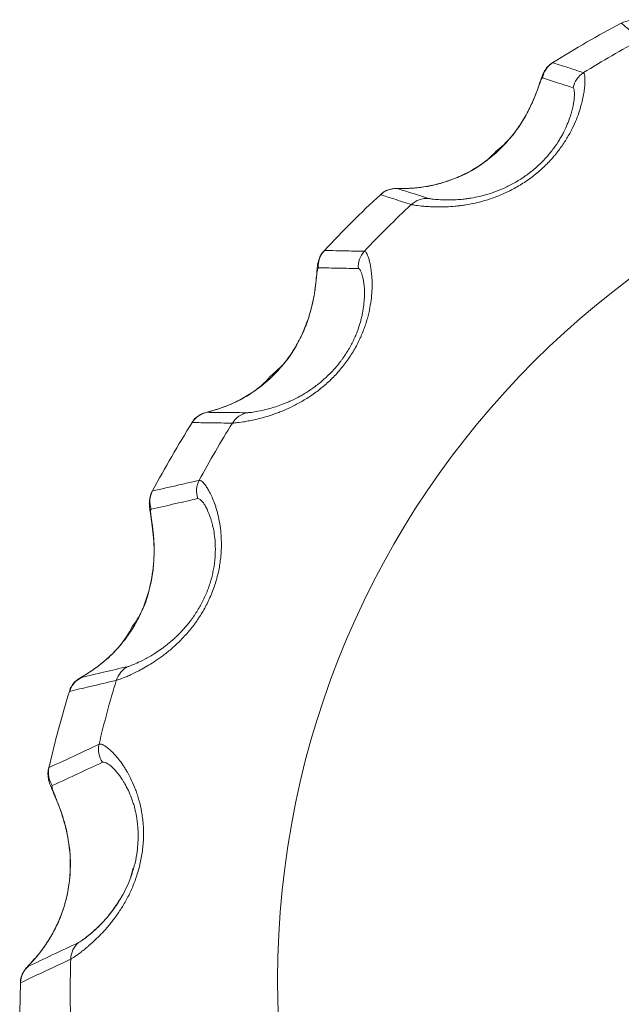
# Model space of a CAD drawing. Units: millimetres. Extents: x 1064 to 2837, y 526 to 2797.
# Drawn here: x 2078 to 2084, y 2163 to 2174 of the extents above; entities that cross this region are included whole.
import ezdxf

# ---------------------------------------------------------------- set-up
doc = ezdxf.new("R2010")
doc.units = ezdxf.units.MM
doc.layers.add('1', color=7, linetype='Continuous', true_color=0xffffff)

msp = doc.modelspace()

# ---------------------------------------------------------------- linework, layer by layer
at = {"layer": '1', "color": 18, "linetype": 'Continuous', "lineweight": 18}
for centre, major_axis, ratio, start_param, end_param in [((2090.197, 2163.151), (12.405, 0), 0.99863, 2.059491, 2.129299), ((2090.197, 2163.481), (11.854, 0), 0.99863, 2.063831, 2.124959), ((2090.197, 2163.151), (12.405, 0), 0.99863, 2.321291, 2.391098), ((2081.907, 2172.028), (-0.075, -0.238), 0.998419, 3.372521, 4.196695), ((2090.197, 2163.481), (11.854, 0), 0.99863, 2.32563, 2.386759), ((2090.197, 2163.151), (12.405, 0), 0.99863, 2.58309, 2.652897), ((2090.197, 2163.481), (11.854, 0), 0.99863, 2.58743, 2.648558), ((2078.573, 2166.699), (0.057, -0.243), 0.996531, 3.35791, 4.182083), ((2090.197, 2163.481), (11.854, 0), 0.99863, 2.849229, 2.910357), ((2090.197, 2163.151), (12.405, 0), 0.99863, 2.84489, 2.914697), ((2078.901, 2166.135), (0.105, -0.227), 0.995416, 4.044468, 4.87091), ((2090.197, 2163.481), (11.854, 0), 0.99863, 3.111028, 3.172157), ((2090.197, 2163.151), (12.405, 0), 0.99863, 3.106689, 3.176496)]:
    msp.add_ellipse(centre, major_axis=major_axis, ratio=ratio, start_param=start_param, end_param=end_param, dxfattribs=at)
at = {"layer": '1', "color": 18, "linetype": 'Continuous', "lineweight": 13}
for centre, major_axis, ratio, start_param, end_param in [((2084.491, 2173.868), (-0.161, -0.191), 0.999021, 3.503639, 4.327812), ((2083.756, 2173.445), (0.078, 0.237), 0.998444, 0.875761, 1.699934), ((2084.091, 2173.334), (-0.078, -0.237), 0.998444, 4.013905, 4.840347), ((2082.246, 2171.921), (0.075, 0.238), 0.998416, 0.232762, 1.059204), ((2081.307, 2171.429), (0.005, 0.25), 0.997603, 0.838936, 1.663109), ((2081.745, 2171.42), (-0.005, -0.25), 0.997603, 3.976911, 4.803354), ((2079.889, 2169.583), (-0.003, -0.25), 0.997569, 3.338256, 4.162429), ((2080.329, 2169.578), (0.003, 0.25), 0.997566, 0.198563, 1.025005), ((2079.975, 2168.965), (0.055, -0.244), 0.99657, 3.995022, 4.821464), ((2079.464, 2168.849), (-0.055, 0.244), 0.99657, 0.857163, 1.681336), ((2079.085, 2166.82), (-0.057, 0.243), 0.996527, 0.218231, 1.044673), ((2078.353, 2165.881), (-0.105, 0.227), 0.995417, 0.906692, 1.730865), ((2078.598, 2163.834), (-0.107, 0.226), 0.99537, 0.268589, 1.095031), ((2078.049, 2163.574), (0.107, -0.226), 0.995375, 3.408274, 4.232447)]:
    msp.add_ellipse(centre, major_axis=major_axis, ratio=ratio, start_param=start_param, end_param=end_param, dxfattribs=at)
msp.add_ellipse((2090.197, 2163.619), major_axis=(9.584, 0), ratio=0.99863, dxfattribs=at)
for points, knots in [([(2084.587, 2173.908), (2084.547, 2173.942), (2084.507, 2173.976), (2084.436, 2174.037), (2084.405, 2174.063), (2084.374, 2174.089)], [0, 0, 0, 0, 0.564754, 0.564754, 1, 1, 1, 1]), ([(2083.624, 2173.657), (2083.687, 2173.636), (2083.75, 2173.615), (2083.862, 2173.579), (2083.911, 2173.563), (2083.959, 2173.547)], [0, 0, 0, 0, 0.564302, 0.564302, 1, 1, 1, 1]), ([(2083.959, 2173.547), (2083.965, 2173.545), (2083.969, 2173.537), (2083.975, 2173.507), (2083.977, 2173.486), (2083.976, 2173.452), (2083.976, 2173.444), (2083.975, 2173.429), (2083.975, 2173.421), (2083.973, 2173.395), (2083.971, 2173.376), (2083.963, 2173.315), (2083.954, 2173.268), (2083.937, 2173.201), (2083.933, 2173.187), (2083.925, 2173.158), (2083.921, 2173.144), (2083.906, 2173.099), (2083.895, 2173.068), (2083.869, 2173.004), (2083.854, 2172.97), (2083.828, 2172.918), (2083.819, 2172.9), (2083.799, 2172.865), (2083.789, 2172.847), (2083.757, 2172.793), (2083.733, 2172.757), (2083.693, 2172.702), (2083.679, 2172.684), (2083.658, 2172.657), (2083.65, 2172.648), (2083.635, 2172.629), (2083.627, 2172.62), (2083.588, 2172.576), (2083.554, 2172.541), (2083.501, 2172.491), (2083.483, 2172.475), (2083.445, 2172.443), (2083.425, 2172.427), (2083.365, 2172.381), (2083.324, 2172.352), (2083.24, 2172.3), (2083.198, 2172.276), (2083.143, 2172.249), (2083.132, 2172.243), (2083.11, 2172.233), (2083.077, 2172.218), (2083.045, 2172.204), (2082.981, 2172.179), (2082.938, 2172.164), (2082.875, 2172.145), (2082.854, 2172.139), (2082.813, 2172.129), (2082.793, 2172.124), (2082.734, 2172.111), (2082.696, 2172.104), (2082.641, 2172.095), (2082.623, 2172.093), (2082.588, 2172.088), (2082.571, 2172.086), (2082.521, 2172.082), (2082.489, 2172.08), (2082.4, 2172.076), (2082.348, 2172.076), (2082.291, 2172.079), (2082.28, 2172.079), (2082.259, 2172.081), (2082.228, 2172.083), (2082.202, 2172.085), (2082.155, 2172.09), (2082.13, 2172.093), (2082.102, 2172.098), (2082.095, 2172.099), (2082.083, 2172.101), (2082.078, 2172.102), (2082.075, 2172.103)], [0, 0, 0, 0, 0.0625, 0.0625, 0.125, 0.125, 0.140625, 0.140625, 0.15625, 0.15625, 0.1875, 0.1875, 0.25, 0.25, 0.265625, 0.265625, 0.28125, 0.28125, 0.3125, 0.3125, 0.34375, 0.34375, 0.359375, 0.359375, 0.375, 0.375, 0.40625, 0.40625, 0.421875, 0.421875, 0.429687, 0.429687, 0.4375, 0.4375, 0.46875, 0.46875, 0.484375, 0.484375, 0.5, 0.5, 0.53125, 0.53125, 0.5625, 0.5625, 0.570312, 0.570312, 0.578125, 0.59375, 0.59375, 0.625, 0.625, 0.640625, 0.640625, 0.65625, 0.65625, 0.6875, 0.6875, 0.703125, 0.703125, 0.71875, 0.71875, 0.75, 0.75, 0.8125, 0.8125, 0.828125, 0.828125, 0.84375, 0.875, 0.875, 0.9375, 0.9375, 0.96875, 0.96875, 1, 1, 1, 1]), ([(2083.511, 2173.491), (2083.509, 2173.492), (2083.507, 2173.49), (2083.503, 2173.485), (2083.502, 2173.482), (2083.499, 2173.476), (2083.498, 2173.473), (2083.492, 2173.461), (2083.489, 2173.451), (2083.48, 2173.427), (2083.475, 2173.413), (2083.466, 2173.389), (2083.463, 2173.38), (2083.457, 2173.363), (2083.447, 2173.335), (2083.435, 2173.305), (2083.422, 2173.272), (2083.417, 2173.261), (2083.408, 2173.238), (2083.392, 2173.203), (2083.375, 2173.167), (2083.35, 2173.118), (2083.337, 2173.093), (2083.308, 2173.043), (2083.293, 2173.018), (2083.246, 2172.944), (2083.211, 2172.895), (2083.154, 2172.825), (2083.134, 2172.802), (2083.093, 2172.757), (2083.071, 2172.735), (2083.028, 2172.692), (2083.005, 2172.671), (2082.959, 2172.632), (2082.935, 2172.612), (2082.863, 2172.557), (2082.813, 2172.523), (2082.735, 2172.477), (2082.709, 2172.462), (2082.668, 2172.441), (2082.654, 2172.435), (2082.627, 2172.422), (2082.614, 2172.415), (2082.545, 2172.385), (2082.49, 2172.365), (2082.407, 2172.339), (2082.38, 2172.331), (2082.325, 2172.317), (2082.298, 2172.311), (2082.245, 2172.301), (2082.22, 2172.297), (2082.183, 2172.292), (2082.171, 2172.29), (2082.148, 2172.288), (2082.136, 2172.286), (2082.103, 2172.283), (2082.082, 2172.282), (2082.053, 2172.28), (2082.044, 2172.28), (2082.027, 2172.279), (2082.018, 2172.279), (2081.995, 2172.279), (2081.982, 2172.278), (2081.965, 2172.278), (2081.96, 2172.278), (2081.95, 2172.279), (2081.946, 2172.279), (2081.935, 2172.279), (2081.926, 2172.278), (2081.924, 2172.278), (2081.926, 2172.277)], [0, 0, 0, 0, 0.03125, 0.03125, 0.046875, 0.046875, 0.0625, 0.0625, 0.09375, 0.09375, 0.125, 0.125, 0.140625, 0.140625, 0.15625, 0.1875, 0.1875, 0.203125, 0.203125, 0.21875, 0.25, 0.25, 0.28125, 0.28125, 0.3125, 0.3125, 0.375, 0.375, 0.40625, 0.40625, 0.4375, 0.4375, 0.46875, 0.46875, 0.5, 0.5, 0.5625, 0.5625, 0.59375, 0.59375, 0.609375, 0.609375, 0.625, 0.625, 0.6875, 0.6875, 0.71875, 0.71875, 0.75, 0.75, 0.78125, 0.78125, 0.796875, 0.796875, 0.8125, 0.8125, 0.84375, 0.84375, 0.859375, 0.859375, 0.875, 0.875, 0.90625, 0.90625, 0.921875, 0.921875, 0.9375, 0.9375, 0.96875, 1, 1, 1, 1]), ([(2083.845, 2173.382), (2083.793, 2173.399), (2083.74, 2173.416), (2083.628, 2173.453), (2083.569, 2173.472), (2083.511, 2173.491)], [0, 0, 0, 0, 0.474626, 0.474626, 1, 1, 1, 1]), ([(2082.265, 2172.17), (2082.267, 2172.169), (2082.27, 2172.168), (2082.28, 2172.167), (2082.286, 2172.166), (2082.308, 2172.162), (2082.328, 2172.16), (2082.377, 2172.156), (2082.407, 2172.154), (2082.452, 2172.153), (2082.461, 2172.153), (2082.481, 2172.153), (2082.491, 2172.153), (2082.522, 2172.153), (2082.544, 2172.154), (2082.591, 2172.157), (2082.617, 2172.159), (2082.657, 2172.163), (2082.671, 2172.165), (2082.699, 2172.169), (2082.714, 2172.171), (2082.759, 2172.179), (2082.791, 2172.185), (2082.84, 2172.196), (2082.857, 2172.201), (2082.891, 2172.21), (2082.908, 2172.215), (2082.962, 2172.232), (2082.998, 2172.244), (2083.072, 2172.274), (2083.11, 2172.291), (2083.186, 2172.329), (2083.223, 2172.351), (2083.297, 2172.397), (2083.333, 2172.422), (2083.378, 2172.456), (2083.386, 2172.463), (2083.404, 2172.476), (2083.429, 2172.497), (2083.47, 2172.534), (2083.5, 2172.564), (2083.53, 2172.594), (2083.544, 2172.61), (2083.572, 2172.641), (2083.586, 2172.657), (2083.611, 2172.688), (2083.623, 2172.704), (2083.657, 2172.75), (2083.678, 2172.781), (2083.705, 2172.826), (2083.714, 2172.841), (2083.731, 2172.871), (2083.738, 2172.886), (2083.76, 2172.928), (2083.772, 2172.956), (2083.794, 2173.008), (2083.803, 2173.033), (2083.815, 2173.069), (2083.819, 2173.081), (2083.826, 2173.103), (2083.829, 2173.114), (2083.843, 2173.167), (2083.85, 2173.204), (2083.857, 2173.251), (2083.858, 2173.265), (2083.86, 2173.285), (2083.86, 2173.291), (2083.86, 2173.303), (2083.861, 2173.309), (2083.861, 2173.335), (2083.859, 2173.351), (2083.854, 2173.374), (2083.85, 2173.38), (2083.845, 2173.382)], [0, 0, 0, 0, 0.03125, 0.03125, 0.0625, 0.0625, 0.125, 0.125, 0.1875, 0.1875, 0.203125, 0.203125, 0.21875, 0.21875, 0.25, 0.25, 0.28125, 0.28125, 0.296875, 0.296875, 0.3125, 0.3125, 0.34375, 0.34375, 0.359375, 0.359375, 0.375, 0.375, 0.40625, 0.40625, 0.4375, 0.4375, 0.46875, 0.46875, 0.5, 0.5, 0.507813, 0.507813, 0.515625, 0.53125, 0.546875, 0.546875, 0.5625, 0.5625, 0.578125, 0.578125, 0.59375, 0.59375, 0.625, 0.625, 0.640625, 0.640625, 0.65625, 0.65625, 0.6875, 0.6875, 0.71875, 0.71875, 0.734375, 0.734375, 0.75, 0.75, 0.8125, 0.8125, 0.84375, 0.84375, 0.859375, 0.859375, 0.875, 0.875, 0.9375, 0.9375, 1, 1, 1, 1]), ([(2082.075, 2172.103), (2082.012, 2172.123), (2081.948, 2172.144), (2081.835, 2172.18), (2081.786, 2172.195), (2081.737, 2172.211)], [0, 0, 0, 0, 0.564754, 0.564754, 1, 1, 1, 1]), ([(2081.926, 2172.277), (2081.98, 2172.26), (2082.033, 2172.243), (2082.146, 2172.208), (2082.205, 2172.189), (2082.265, 2172.17)], [0, 0, 0, 0, 0.474626, 0.474626, 1, 1, 1, 1]), ([(2081.563, 2171.591), (2081.57, 2171.591), (2081.578, 2171.585), (2081.594, 2171.558), (2081.602, 2171.538), (2081.612, 2171.505), (2081.614, 2171.498), (2081.618, 2171.483), (2081.62, 2171.475), (2081.626, 2171.45), (2081.63, 2171.431), (2081.639, 2171.37), (2081.644, 2171.323), (2081.646, 2171.254), (2081.647, 2171.239), (2081.647, 2171.21), (2081.646, 2171.194), (2081.645, 2171.148), (2081.642, 2171.115), (2081.635, 2171.046), (2081.629, 2171.01), (2081.619, 2170.953), (2081.615, 2170.933), (2081.605, 2170.894), (2081.6, 2170.874), (2081.584, 2170.814), (2081.57, 2170.773), (2081.546, 2170.71), (2081.538, 2170.689), (2081.524, 2170.657), (2081.519, 2170.646), (2081.509, 2170.624), (2081.504, 2170.614), (2081.478, 2170.56), (2081.455, 2170.518), (2081.416, 2170.456), (2081.403, 2170.436), (2081.375, 2170.395), (2081.36, 2170.375), (2081.314, 2170.314), (2081.282, 2170.276), (2081.214, 2170.204), (2081.179, 2170.17), (2081.133, 2170.129), (2081.124, 2170.121), (2081.105, 2170.106), (2081.077, 2170.083), (2081.049, 2170.061), (2080.993, 2170.02), (2080.956, 2169.995), (2080.899, 2169.96), (2080.881, 2169.949), (2080.843, 2169.928), (2080.825, 2169.918), (2080.771, 2169.89), (2080.735, 2169.873), (2080.684, 2169.851), (2080.667, 2169.844), (2080.634, 2169.83), (2080.617, 2169.824), (2080.569, 2169.807), (2080.539, 2169.796), (2080.452, 2169.77), (2080.4, 2169.756), (2080.343, 2169.744), (2080.332, 2169.741), (2080.311, 2169.737), (2080.28, 2169.731), (2080.253, 2169.726), (2080.204, 2169.719), (2080.178, 2169.715), (2080.148, 2169.712), (2080.14, 2169.711), (2080.126, 2169.71), (2080.121, 2169.71), (2080.117, 2169.71)], [0, 0, 0, 0, 0.0625, 0.0625, 0.125, 0.125, 0.140625, 0.140625, 0.15625, 0.15625, 0.1875, 0.1875, 0.25, 0.25, 0.265625, 0.265625, 0.28125, 0.28125, 0.3125, 0.3125, 0.34375, 0.34375, 0.359375, 0.359375, 0.375, 0.375, 0.40625, 0.40625, 0.421875, 0.421875, 0.429688, 0.429688, 0.4375, 0.4375, 0.46875, 0.46875, 0.484375, 0.484375, 0.5, 0.5, 0.53125, 0.53125, 0.5625, 0.5625, 0.570313, 0.570313, 0.578125, 0.59375, 0.59375, 0.625, 0.625, 0.640625, 0.640625, 0.65625, 0.65625, 0.6875, 0.6875, 0.703125, 0.703125, 0.71875, 0.71875, 0.75, 0.75, 0.8125, 0.8125, 0.828125, 0.828125, 0.84375, 0.875, 0.875, 0.9375, 0.9375, 0.96875, 0.96875, 1, 1, 1, 1]), ([(2081.125, 2171.6), (2081.207, 2171.598), (2081.29, 2171.597), (2081.436, 2171.594), (2081.5, 2171.593), (2081.563, 2171.591)], [0, 0, 0, 0, 0.564302, 0.564302, 1, 1, 1, 1]), ([(2081.059, 2171.411), (2081.056, 2171.411), (2081.054, 2171.409), (2081.052, 2171.402), (2081.051, 2171.399), (2081.049, 2171.393), (2081.048, 2171.389), (2081.046, 2171.376), (2081.045, 2171.365), (2081.042, 2171.34), (2081.04, 2171.325), (2081.037, 2171.3), (2081.037, 2171.291), (2081.035, 2171.272), (2081.031, 2171.243), (2081.028, 2171.21), (2081.023, 2171.175), (2081.021, 2171.163), (2081.017, 2171.139), (2081.011, 2171.101), (2081.004, 2171.062), (2080.992, 2171.008), (2080.985, 2170.98), (2080.97, 2170.924), (2080.962, 2170.896), (2080.935, 2170.812), (2080.914, 2170.756), (2080.877, 2170.674), (2080.864, 2170.646), (2080.835, 2170.592), (2080.82, 2170.565), (2080.789, 2170.512), (2080.773, 2170.487), (2080.738, 2170.436), (2080.721, 2170.412), (2080.665, 2170.34), (2080.626, 2170.294), (2080.562, 2170.229), (2080.541, 2170.208), (2080.507, 2170.177), (2080.496, 2170.167), (2080.473, 2170.148), (2080.461, 2170.138), (2080.403, 2170.091), (2080.355, 2170.057), (2080.282, 2170.011), (2080.258, 2169.996), (2080.209, 2169.969), (2080.184, 2169.956), (2080.137, 2169.933), (2080.114, 2169.923), (2080.08, 2169.908), (2080.069, 2169.904), (2080.047, 2169.895), (2080.036, 2169.891), (2080.005, 2169.879), (2079.986, 2169.872), (2079.959, 2169.864), (2079.95, 2169.861), (2079.934, 2169.856), (2079.926, 2169.853), (2079.905, 2169.847), (2079.892, 2169.843), (2079.876, 2169.839), (2079.871, 2169.838), (2079.863, 2169.836), (2079.859, 2169.834), (2079.849, 2169.832), (2079.841, 2169.829), (2079.84, 2169.828), (2079.843, 2169.828)], [0, 0, 0, 0, 0.03125, 0.03125, 0.046875, 0.046875, 0.0625, 0.0625, 0.09375, 0.09375, 0.125, 0.125, 0.140625, 0.140625, 0.15625, 0.1875, 0.1875, 0.203125, 0.203125, 0.21875, 0.25, 0.25, 0.28125, 0.28125, 0.3125, 0.3125, 0.375, 0.375, 0.40625, 0.40625, 0.4375, 0.4375, 0.46875, 0.46875, 0.5, 0.5, 0.5625, 0.5625, 0.59375, 0.59375, 0.609375, 0.609375, 0.625, 0.625, 0.6875, 0.6875, 0.71875, 0.71875, 0.75, 0.75, 0.78125, 0.78125, 0.796875, 0.796875, 0.8125, 0.8125, 0.84375, 0.84375, 0.859375, 0.859375, 0.875, 0.875, 0.90625, 0.90625, 0.921875, 0.921875, 0.9375, 0.9375, 0.96875, 1, 1, 1, 1]), ([(2080.283, 2169.824), (2080.286, 2169.824), (2080.29, 2169.824), (2080.301, 2169.825), (2080.308, 2169.825), (2080.332, 2169.828), (2080.352, 2169.831), (2080.403, 2169.84), (2080.434, 2169.846), (2080.479, 2169.857), (2080.488, 2169.859), (2080.507, 2169.864), (2080.517, 2169.867), (2080.548, 2169.876), (2080.57, 2169.882), (2080.616, 2169.897), (2080.64, 2169.906), (2080.679, 2169.921), (2080.692, 2169.926), (2080.719, 2169.937), (2080.733, 2169.943), (2080.775, 2169.962), (2080.804, 2169.976), (2080.849, 2170), (2080.865, 2170.008), (2080.896, 2170.026), (2080.911, 2170.036), (2080.959, 2170.066), (2080.991, 2170.087), (2081.056, 2170.135), (2081.088, 2170.161), (2081.152, 2170.218), (2081.183, 2170.248), (2081.242, 2170.312), (2081.271, 2170.346), (2081.305, 2170.39), (2081.311, 2170.399), (2081.324, 2170.417), (2081.344, 2170.444), (2081.373, 2170.489), (2081.395, 2170.526), (2081.416, 2170.563), (2081.425, 2170.582), (2081.444, 2170.619), (2081.453, 2170.638), (2081.469, 2170.675), (2081.476, 2170.693), (2081.497, 2170.746), (2081.508, 2170.781), (2081.523, 2170.832), (2081.527, 2170.849), (2081.535, 2170.882), (2081.539, 2170.898), (2081.548, 2170.945), (2081.552, 2170.975), (2081.559, 2171.031), (2081.561, 2171.057), (2081.563, 2171.095), (2081.563, 2171.107), (2081.563, 2171.13), (2081.563, 2171.142), (2081.562, 2171.196), (2081.558, 2171.233), (2081.55, 2171.28), (2081.547, 2171.294), (2081.543, 2171.314), (2081.541, 2171.32), (2081.538, 2171.332), (2081.537, 2171.337), (2081.528, 2171.362), (2081.522, 2171.377), (2081.508, 2171.397), (2081.502, 2171.402), (2081.496, 2171.402)], [0, 0, 0, 0, 0.03125, 0.03125, 0.0625, 0.0625, 0.125, 0.125, 0.1875, 0.1875, 0.203125, 0.203125, 0.21875, 0.21875, 0.25, 0.25, 0.28125, 0.28125, 0.296875, 0.296875, 0.3125, 0.3125, 0.34375, 0.34375, 0.359375, 0.359375, 0.375, 0.375, 0.40625, 0.40625, 0.4375, 0.4375, 0.46875, 0.46875, 0.5, 0.5, 0.507813, 0.507813, 0.515625, 0.53125, 0.546875, 0.546875, 0.5625, 0.5625, 0.578125, 0.578125, 0.59375, 0.59375, 0.625, 0.625, 0.640625, 0.640625, 0.65625, 0.65625, 0.6875, 0.6875, 0.71875, 0.71875, 0.734375, 0.734375, 0.75, 0.75, 0.8125, 0.8125, 0.84375, 0.84375, 0.859375, 0.859375, 0.875, 0.875, 0.9375, 0.9375, 1, 1, 1, 1]), ([(2081.496, 2171.402), (2081.427, 2171.404), (2081.357, 2171.405), (2081.212, 2171.408), (2081.135, 2171.409), (2081.059, 2171.411)], [0, 0, 0, 0, 0.474626, 0.474626, 1, 1, 1, 1]), ([(2079.843, 2169.828), (2079.912, 2169.828), (2079.982, 2169.827), (2080.128, 2169.825), (2080.206, 2169.824), (2080.283, 2169.824)], [0, 0, 0, 0, 0.474626, 0.474626, 1, 1, 1, 1]), ([(2080.117, 2169.71), (2080.035, 2169.711), (2079.952, 2169.712), (2079.805, 2169.714), (2079.741, 2169.715), (2079.677, 2169.716)], [0, 0, 0, 0, 0.564754, 0.564754, 1, 1, 1, 1]), ([(2079.755, 2169.083), (2079.763, 2169.085), (2079.774, 2169.081), (2079.799, 2169.06), (2079.813, 2169.043), (2079.833, 2169.014), (2079.837, 2169.007), (2079.846, 2168.994), (2079.85, 2168.987), (2079.863, 2168.964), (2079.872, 2168.947), (2079.899, 2168.891), (2079.917, 2168.847), (2079.939, 2168.781), (2079.943, 2168.767), (2079.951, 2168.738), (2079.955, 2168.724), (2079.966, 2168.678), (2079.973, 2168.646), (2079.984, 2168.577), (2079.989, 2168.541), (2079.994, 2168.483), (2079.995, 2168.464), (2079.997, 2168.423), (2079.997, 2168.403), (2079.997, 2168.34), (2079.995, 2168.297), (2079.989, 2168.23), (2079.986, 2168.208), (2079.982, 2168.173), (2079.98, 2168.161), (2079.976, 2168.138), (2079.974, 2168.127), (2079.963, 2168.069), (2079.951, 2168.022), (2079.93, 2167.952), (2079.923, 2167.929), (2079.906, 2167.882), (2079.897, 2167.858), (2079.868, 2167.789), (2079.847, 2167.743), (2079.8, 2167.656), (2079.775, 2167.614), (2079.741, 2167.563), (2079.734, 2167.553), (2079.72, 2167.533), (2079.699, 2167.503), (2079.677, 2167.475), (2079.633, 2167.421), (2079.603, 2167.387), (2079.557, 2167.339), (2079.542, 2167.323), (2079.511, 2167.293), (2079.496, 2167.279), (2079.45, 2167.238), (2079.42, 2167.212), (2079.375, 2167.177), (2079.36, 2167.166), (2079.331, 2167.144), (2079.316, 2167.134), (2079.274, 2167.105), (2079.247, 2167.087), (2079.168, 2167.038), (2079.121, 2167.012), (2079.067, 2166.985), (2079.057, 2166.98), (2079.037, 2166.97), (2079.027, 2166.965), (2078.999, 2166.952), (2078.982, 2166.944), (2078.935, 2166.924), (2078.909, 2166.914), (2078.879, 2166.903), (2078.87, 2166.9), (2078.856, 2166.895), (2078.851, 2166.893), (2078.846, 2166.892)], [0, 0, 0, 0, 0.0625, 0.0625, 0.125, 0.125, 0.140625, 0.140625, 0.15625, 0.15625, 0.1875, 0.1875, 0.25, 0.25, 0.265625, 0.265625, 0.28125, 0.28125, 0.3125, 0.3125, 0.34375, 0.34375, 0.359375, 0.359375, 0.375, 0.375, 0.40625, 0.40625, 0.421875, 0.421875, 0.429687, 0.429687, 0.4375, 0.4375, 0.46875, 0.46875, 0.484375, 0.484375, 0.5, 0.5, 0.53125, 0.53125, 0.5625, 0.5625, 0.570312, 0.570312, 0.578125, 0.59375, 0.59375, 0.625, 0.625, 0.640625, 0.640625, 0.65625, 0.65625, 0.6875, 0.6875, 0.703125, 0.703125, 0.71875, 0.71875, 0.75, 0.75, 0.8125, 0.8125, 0.828125, 0.828125, 0.84375, 0.84375, 0.875, 0.875, 0.9375, 0.9375, 0.96875, 0.96875, 1, 1, 1, 1]), ([(2079.245, 2168.967), (2079.341, 2168.989), (2079.437, 2169.011), (2079.607, 2169.05), (2079.681, 2169.067), (2079.755, 2169.083)], [0, 0, 0, 0, 0.564302, 0.564302, 1, 1, 1, 1]), ([(2078.976, 2167.045), (2078.98, 2167.046), (2078.985, 2167.047), (2078.996, 2167.051), (2079.003, 2167.053), (2079.027, 2167.063), (2079.048, 2167.071), (2079.097, 2167.093), (2079.126, 2167.107), (2079.168, 2167.129), (2079.177, 2167.134), (2079.195, 2167.144), (2079.204, 2167.149), (2079.232, 2167.165), (2079.252, 2167.177), (2079.293, 2167.204), (2079.315, 2167.219), (2079.349, 2167.243), (2079.361, 2167.251), (2079.384, 2167.269), (2079.397, 2167.279), (2079.433, 2167.308), (2079.458, 2167.329), (2079.496, 2167.364), (2079.509, 2167.376), (2079.534, 2167.401), (2079.547, 2167.415), (2079.586, 2167.456), (2079.612, 2167.485), (2079.662, 2167.548), (2079.687, 2167.582), (2079.734, 2167.653), (2079.756, 2167.691), (2079.798, 2167.767), (2079.816, 2167.807), (2079.838, 2167.859), (2079.842, 2167.869), (2079.85, 2167.89), (2079.861, 2167.921), (2079.878, 2167.972), (2079.89, 2168.013), (2079.9, 2168.054), (2079.904, 2168.075), (2079.912, 2168.116), (2079.916, 2168.136), (2079.922, 2168.176), (2079.924, 2168.195), (2079.929, 2168.253), (2079.931, 2168.289), (2079.931, 2168.342), (2079.931, 2168.359), (2079.93, 2168.393), (2079.929, 2168.41), (2079.925, 2168.457), (2079.921, 2168.487), (2079.912, 2168.543), (2079.907, 2168.569), (2079.898, 2168.605), (2079.895, 2168.617), (2079.889, 2168.64), (2079.885, 2168.651), (2079.869, 2168.703), (2079.854, 2168.737), (2079.833, 2168.781), (2079.826, 2168.794), (2079.816, 2168.811), (2079.813, 2168.817), (2079.806, 2168.827), (2079.803, 2168.832), (2079.787, 2168.854), (2079.775, 2168.866), (2079.755, 2168.882), (2079.746, 2168.885), (2079.739, 2168.883)], [0, 0, 0, 0, 0.03125, 0.03125, 0.0625, 0.0625, 0.125, 0.125, 0.1875, 0.1875, 0.203125, 0.203125, 0.21875, 0.21875, 0.25, 0.25, 0.28125, 0.28125, 0.296875, 0.296875, 0.3125, 0.3125, 0.34375, 0.34375, 0.359375, 0.359375, 0.375, 0.375, 0.40625, 0.40625, 0.4375, 0.4375, 0.46875, 0.46875, 0.5, 0.5, 0.507812, 0.507812, 0.515625, 0.53125, 0.546875, 0.546875, 0.5625, 0.5625, 0.578125, 0.578125, 0.59375, 0.59375, 0.625, 0.625, 0.640625, 0.640625, 0.65625, 0.65625, 0.6875, 0.6875, 0.71875, 0.71875, 0.734375, 0.734375, 0.75, 0.75, 0.8125, 0.8125, 0.84375, 0.84375, 0.859375, 0.859375, 0.875, 0.875, 0.9375, 0.9375, 1, 1, 1, 1]), ([(2079.739, 2168.883), (2079.658, 2168.865), (2079.578, 2168.847), (2079.408, 2168.808), (2079.318, 2168.788), (2079.229, 2168.767)], [0, 0, 0, 0, 0.474626, 0.474626, 1, 1, 1, 1]), ([(2079.229, 2168.767), (2079.227, 2168.767), (2079.225, 2168.764), (2079.223, 2168.757), (2079.223, 2168.754), (2079.223, 2168.747), (2079.223, 2168.743), (2079.223, 2168.73), (2079.224, 2168.719), (2079.227, 2168.694), (2079.229, 2168.679), (2079.233, 2168.654), (2079.234, 2168.645), (2079.237, 2168.626), (2079.241, 2168.597), (2079.245, 2168.565), (2079.249, 2168.53), (2079.25, 2168.517), (2079.253, 2168.493), (2079.256, 2168.455), (2079.259, 2168.415), (2079.261, 2168.36), (2079.262, 2168.331), (2079.261, 2168.273), (2079.26, 2168.244), (2079.256, 2168.156), (2079.249, 2168.096), (2079.235, 2168.007), (2079.229, 2167.977), (2079.216, 2167.917), (2079.208, 2167.888), (2079.192, 2167.829), (2079.182, 2167.799), (2079.162, 2167.742), (2079.152, 2167.713), (2079.117, 2167.63), (2079.09, 2167.575), (2079.046, 2167.496), (2079.031, 2167.47), (2079.006, 2167.432), (2078.998, 2167.419), (2078.981, 2167.395), (2078.972, 2167.382), (2078.928, 2167.322), (2078.891, 2167.277), (2078.833, 2167.213), (2078.813, 2167.193), (2078.773, 2167.154), (2078.753, 2167.135), (2078.714, 2167.101), (2078.694, 2167.084), (2078.666, 2167.062), (2078.656, 2167.055), (2078.638, 2167.041), (2078.629, 2167.034), (2078.602, 2167.015), (2078.585, 2167.003), (2078.562, 2166.988), (2078.555, 2166.983), (2078.541, 2166.974), (2078.534, 2166.97), (2078.515, 2166.958), (2078.504, 2166.951), (2078.491, 2166.943), (2078.487, 2166.941), (2078.479, 2166.936), (2078.476, 2166.934), (2078.468, 2166.929), (2078.461, 2166.925), (2078.462, 2166.924), (2078.465, 2166.924)], [0, 0, 0, 0, 0.03125, 0.03125, 0.046875, 0.046875, 0.0625, 0.0625, 0.09375, 0.09375, 0.125, 0.125, 0.140625, 0.140625, 0.15625, 0.1875, 0.1875, 0.203125, 0.203125, 0.21875, 0.25, 0.25, 0.28125, 0.28125, 0.3125, 0.3125, 0.375, 0.375, 0.40625, 0.40625, 0.4375, 0.4375, 0.46875, 0.46875, 0.5, 0.5, 0.5625, 0.5625, 0.59375, 0.59375, 0.609375, 0.609375, 0.625, 0.625, 0.6875, 0.6875, 0.71875, 0.71875, 0.75, 0.75, 0.78125, 0.78125, 0.796875, 0.796875, 0.8125, 0.8125, 0.84375, 0.84375, 0.859375, 0.859375, 0.875, 0.875, 0.90625, 0.90625, 0.921875, 0.921875, 0.9375, 0.9375, 0.96875, 1, 1, 1, 1]), ([(2078.465, 2166.924), (2078.546, 2166.944), (2078.627, 2166.963), (2078.797, 2167.003), (2078.887, 2167.024), (2078.976, 2167.045)], [0, 0, 0, 0, 0.474626, 0.474626, 1, 1, 1, 1]), ([(2078.846, 2166.892), (2078.75, 2166.87), (2078.654, 2166.847), (2078.483, 2166.808), (2078.409, 2166.79), (2078.335, 2166.773)], [0, 0, 0, 0, 0.564754, 0.564754, 1, 1, 1, 1]), ([(2078.111, 2165.938), (2078.214, 2165.986), (2078.317, 2166.034), (2078.5, 2166.119), (2078.579, 2166.156), (2078.659, 2166.194)], [0, 0, 0, 0, 0.564302, 0.564302, 1, 1, 1, 1]), ([(2078.695, 2165.996), (2078.608, 2165.956), (2078.522, 2165.915), (2078.339, 2165.83), (2078.243, 2165.786), (2078.147, 2165.741)], [0, 0, 0, 0, 0.474626, 0.474626, 1, 1, 1, 1]), ([(2078.147, 2165.741), (2078.145, 2165.74), (2078.143, 2165.737), (2078.143, 2165.729), (2078.143, 2165.726), (2078.144, 2165.72), (2078.145, 2165.716), (2078.148, 2165.703), (2078.152, 2165.693), (2078.16, 2165.669), (2078.166, 2165.655), (2078.175, 2165.632), (2078.178, 2165.623), (2078.185, 2165.606), (2078.196, 2165.579), (2078.208, 2165.548), (2078.221, 2165.516), (2078.225, 2165.504), (2078.234, 2165.481), (2078.247, 2165.445), (2078.259, 2165.407), (2078.275, 2165.354), (2078.283, 2165.327), (2078.297, 2165.271), (2078.304, 2165.242), (2078.322, 2165.156), (2078.331, 2165.097), (2078.34, 2165.007), (2078.342, 2164.976), (2078.345, 2164.915), (2078.345, 2164.885), (2078.344, 2164.823), (2078.343, 2164.793), (2078.338, 2164.732), (2078.335, 2164.702), (2078.323, 2164.612), (2078.312, 2164.553), (2078.29, 2164.465), (2078.282, 2164.436), (2078.268, 2164.392), (2078.263, 2164.378), (2078.253, 2164.35), (2078.248, 2164.336), (2078.222, 2164.266), (2078.198, 2164.213), (2078.158, 2164.137), (2078.145, 2164.112), (2078.117, 2164.064), (2078.102, 2164.041), (2078.073, 2163.997), (2078.059, 2163.976), (2078.038, 2163.947), (2078.031, 2163.938), (2078.017, 2163.919), (2078.01, 2163.91), (2077.989, 2163.885), (2077.977, 2163.87), (2077.959, 2163.849), (2077.953, 2163.842), (2077.942, 2163.83), (2077.937, 2163.824), (2077.922, 2163.808), (2077.914, 2163.799), (2077.903, 2163.788), (2077.9, 2163.784), (2077.895, 2163.778), (2077.892, 2163.775), (2077.886, 2163.769), (2077.882, 2163.763), (2077.884, 2163.762), (2077.887, 2163.763)], [0, 0, 0, 0, 0.03125, 0.03125, 0.046875, 0.046875, 0.0625, 0.0625, 0.09375, 0.09375, 0.125, 0.125, 0.140625, 0.140625, 0.15625, 0.1875, 0.1875, 0.203125, 0.203125, 0.21875, 0.25, 0.25, 0.28125, 0.28125, 0.3125, 0.3125, 0.375, 0.375, 0.40625, 0.40625, 0.4375, 0.4375, 0.46875, 0.46875, 0.5, 0.5, 0.5625, 0.5625, 0.59375, 0.59375, 0.609375, 0.609375, 0.625, 0.625, 0.6875, 0.6875, 0.71875, 0.71875, 0.75, 0.75, 0.78125, 0.78125, 0.796875, 0.796875, 0.8125, 0.8125, 0.84375, 0.84375, 0.859375, 0.859375, 0.875, 0.875, 0.90625, 0.90625, 0.921875, 0.921875, 0.9375, 0.9375, 0.96875, 1, 1, 1, 1]), ([(2079.08, 2164.782), (2079.075, 2164.766), (2079.07, 2164.751), (2079.061, 2164.724), (2079.057, 2164.712), (2079.049, 2164.69), (2079.036, 2164.656), (2079.022, 2164.623), (2078.993, 2164.559), (2078.973, 2164.518), (2078.94, 2164.46), (2078.929, 2164.441), (2078.907, 2164.404), (2078.895, 2164.386), (2078.861, 2164.334), (2078.838, 2164.302), (2078.803, 2164.256), (2078.792, 2164.242), (2078.769, 2164.213), (2078.757, 2164.199), (2078.723, 2164.16), (2078.701, 2164.136), (2078.636, 2164.068), (2078.596, 2164.031), (2078.549, 2163.99), (2078.54, 2163.982), (2078.523, 2163.968), (2078.515, 2163.961), (2078.49, 2163.941), (2078.475, 2163.929), (2078.433, 2163.897), (2078.409, 2163.88), (2078.381, 2163.861), (2078.373, 2163.856), (2078.359, 2163.848), (2078.353, 2163.844), (2078.349, 2163.842)], [0, 0, 0, 0, 0.022824, 0.022824, 0.040274, 0.040274, 0.057723, 0.092622, 0.092622, 0.162421, 0.162421, 0.19732, 0.19732, 0.232219, 0.232219, 0.302017, 0.302017, 0.336916, 0.336916, 0.371815, 0.371815, 0.441614, 0.441614, 0.58121, 0.58121, 0.616109, 0.616109, 0.651009, 0.651009, 0.720807, 0.720807, 0.860403, 0.860403, 0.930202, 0.930202, 1, 1, 1, 1]), ([(2077.887, 2163.763), (2077.973, 2163.804), (2078.06, 2163.846), (2078.243, 2163.932), (2078.339, 2163.978), (2078.435, 2164.023)], [0, 0, 0, 0, 0.474626, 0.474626, 1, 1, 1, 1]), ([(2078.349, 2163.842), (2078.246, 2163.794), (2078.142, 2163.745), (2077.959, 2163.658), (2077.88, 2163.621), (2077.8, 2163.583)], [0, 0, 0, 0, 0.564754, 0.564754, 1, 1, 1, 1])]:
    msp.add_open_spline(points, degree=3, knots=knots, dxfattribs=at)
at = {"layer": '1', "color": 18, "linetype": 'Continuous', "lineweight": 18}
for points, knots in [([(2083.62, 2173.653), (2083.615, 2173.651), (2083.593, 2173.639), (2083.564, 2173.609), (2083.538, 2173.573), (2083.521, 2173.541), (2083.504, 2173.501), (2083.481, 2173.435), (2083.432, 2173.287), (2083.325, 2173.061), (2083.183, 2172.846), (2083.061, 2172.732), (2083.002, 2172.685)], [0, 0, 0, 0, 0.01346, 0.054243, 0.089436, 0.121835, 0.165033, 0.265334, 0.458376, 0.645474, 0.844375, 1, 1, 1, 1]), ([(2083.002, 2172.685), (2082.966, 2172.646), (2082.814, 2172.499), (2082.523, 2172.363), (2082.216, 2172.291), (2082.017, 2172.277), (2081.935, 2172.278), (2081.907, 2172.28), (2081.871, 2172.276), (2081.833, 2172.269), (2081.785, 2172.251), (2081.756, 2172.226), (2081.742, 2172.211)], [0, 0, 0, 0, 0.090797, 0.37569, 0.544244, 0.686715, 0.846357, 0.896141, 0.909883, 0.932044, 0.964803, 1, 1, 1, 1]), ([(2081.121, 2171.595), (2081.111, 2171.584), (2081.09, 2171.56), (2081.069, 2171.518), (2081.057, 2171.477), (2081.048, 2171.432), (2081.041, 2171.358), (2081.03, 2171.205), (2080.984, 2170.946), (2080.876, 2170.652), (2080.733, 2170.401), (2080.6, 2170.279), (2080.555, 2170.244)], [0, 0, 0, 0, 0.025379, 0.058051, 0.088046, 0.123875, 0.194501, 0.360188, 0.521817, 0.685371, 0.902154, 1, 1, 1, 1]), ([(2080.555, 2170.244), (2080.495, 2170.175), (2080.362, 2170.048), (2080.135, 2169.927), (2079.939, 2169.854), (2079.855, 2169.834), (2079.825, 2169.826), (2079.801, 2169.818), (2079.773, 2169.806), (2079.727, 2169.778), (2079.689, 2169.745), (2079.678, 2169.718), (2079.677, 2169.715)], [0, 0, 0, 0, 0.194608, 0.412272, 0.592937, 0.796561, 0.856171, 0.874815, 0.894907, 0.93475, 0.993581, 1, 1, 1, 1]), ([(2079.24, 2168.961), (2079.239, 2168.96), (2079.227, 2168.942), (2079.217, 2168.903), (2079.208, 2168.854), (2079.209, 2168.805), (2079.218, 2168.724), (2079.247, 2168.57), (2079.269, 2168.28), (2079.233, 2167.951), (2079.153, 2167.673), (2079.054, 2167.526), (2079.024, 2167.486)], [0, 0, 0, 0, 0.002206, 0.038431, 0.071723, 0.107167, 0.16483, 0.348418, 0.526154, 0.692383, 0.914894, 1, 1, 1, 1]), ([(2079.024, 2167.486), (2078.98, 2167.403), (2078.881, 2167.249), (2078.694, 2167.079), (2078.528, 2166.963), (2078.471, 2166.932), (2078.434, 2166.91), (2078.412, 2166.893), (2078.382, 2166.866), (2078.352, 2166.826), (2078.34, 2166.792), (2078.337, 2166.776)], [0, 0, 0, 0, 0.207147, 0.427998, 0.616086, 0.827014, 0.866417, 0.887743, 0.917189, 0.964239, 1, 1, 1, 1]), ([(2078.659, 2166.194), (2078.668, 2166.198), (2078.68, 2166.196), (2078.712, 2166.183), (2078.732, 2166.17), (2078.76, 2166.148), (2078.766, 2166.143), (2078.779, 2166.132), (2078.785, 2166.126), (2078.805, 2166.107), (2078.818, 2166.094), (2078.86, 2166.047), (2078.891, 2166.009), (2078.93, 2165.951), (2078.938, 2165.938), (2078.954, 2165.913), (2078.961, 2165.9), (2078.985, 2165.859), (2079, 2165.829), (2079.03, 2165.766), (2079.044, 2165.733), (2079.065, 2165.678), (2079.071, 2165.659), (2079.084, 2165.621), (2079.09, 2165.601), (2079.106, 2165.541), (2079.116, 2165.499), (2079.128, 2165.433), (2079.131, 2165.41), (2079.135, 2165.376), (2079.137, 2165.364), (2079.139, 2165.341), (2079.14, 2165.329), (2079.145, 2165.27), (2079.146, 2165.222), (2079.144, 2165.149), (2079.143, 2165.124), (2079.139, 2165.075), (2079.136, 2165.05), (2079.126, 2164.975), (2079.117, 2164.926), (2079.098, 2164.845), (2079.09, 2164.813), (2079.08, 2164.782)], [0, 0, 0, 0, 0.113167, 0.113167, 0.226334, 0.226334, 0.254626, 0.254626, 0.282917, 0.282917, 0.339501, 0.339501, 0.452668, 0.452668, 0.48096, 0.48096, 0.509251, 0.509251, 0.565835, 0.565835, 0.622418, 0.622418, 0.65071, 0.65071, 0.679002, 0.679002, 0.735585, 0.735585, 0.763877, 0.763877, 0.778023, 0.778023, 0.792169, 0.792169, 0.848752, 0.848752, 0.877044, 0.877044, 0.905336, 0.905336, 0.961919, 0.961919, 1, 1, 1, 1]), ([(2078.435, 2164.023), (2078.439, 2164.025), (2078.444, 2164.028), (2078.455, 2164.034), (2078.462, 2164.039), (2078.484, 2164.054), (2078.503, 2164.067), (2078.547, 2164.102), (2078.573, 2164.123), (2078.609, 2164.156), (2078.616, 2164.162), (2078.631, 2164.177), (2078.639, 2164.184), (2078.663, 2164.207), (2078.68, 2164.224), (2078.714, 2164.261), (2078.732, 2164.28), (2078.759, 2164.313), (2078.768, 2164.324), (2078.787, 2164.347), (2078.796, 2164.36), (2078.825, 2164.398), (2078.844, 2164.425), (2078.872, 2164.468), (2078.881, 2164.483), (2078.9, 2164.514), (2078.909, 2164.53), (2078.936, 2164.58), (2078.954, 2164.616), (2078.987, 2164.689), (2079.002, 2164.728), (2079.03, 2164.81), (2079.042, 2164.851), (2079.062, 2164.936), (2079.07, 2164.979), (2079.077, 2165.035), (2079.078, 2165.046), (2079.08, 2165.068), (2079.083, 2165.101), (2079.086, 2165.155), (2079.087, 2165.197), (2079.086, 2165.24), (2079.085, 2165.261), (2079.081, 2165.302), (2079.079, 2165.323), (2079.075, 2165.363), (2079.072, 2165.382), (2079.062, 2165.439), (2079.054, 2165.474), (2079.04, 2165.526), (2079.035, 2165.542), (2079.024, 2165.574), (2079.019, 2165.59), (2079.002, 2165.635), (2078.991, 2165.663), (2078.967, 2165.714), (2078.954, 2165.738), (2078.935, 2165.771), (2078.929, 2165.781), (2078.917, 2165.801), (2078.91, 2165.811), (2078.879, 2165.857), (2078.856, 2165.886), (2078.822, 2165.923), (2078.812, 2165.933), (2078.797, 2165.947), (2078.792, 2165.952), (2078.782, 2165.96), (2078.777, 2165.964), (2078.755, 2165.981), (2078.739, 2165.99), (2078.713, 2165.999), (2078.703, 2166), (2078.695, 2165.996)], [0, 0, 0, 0, 0.03125, 0.03125, 0.0625, 0.0625, 0.125, 0.125, 0.1875, 0.1875, 0.203125, 0.203125, 0.21875, 0.21875, 0.25, 0.25, 0.28125, 0.28125, 0.296875, 0.296875, 0.3125, 0.3125, 0.34375, 0.34375, 0.359375, 0.359375, 0.375, 0.375, 0.40625, 0.40625, 0.4375, 0.4375, 0.46875, 0.46875, 0.5, 0.5, 0.507813, 0.507813, 0.515625, 0.53125, 0.546875, 0.546875, 0.5625, 0.5625, 0.578125, 0.578125, 0.59375, 0.59375, 0.625, 0.625, 0.640625, 0.640625, 0.65625, 0.65625, 0.6875, 0.6875, 0.71875, 0.71875, 0.734375, 0.734375, 0.75, 0.75, 0.8125, 0.8125, 0.84375, 0.84375, 0.859375, 0.859375, 0.875, 0.875, 0.9375, 0.9375, 1, 1, 1, 1]), ([(2078.107, 2165.928), (2078.104, 2165.917), (2078.098, 2165.886), (2078.1, 2165.838), (2078.11, 2165.787), (2078.133, 2165.722), (2078.178, 2165.618), (2078.262, 2165.414), (2078.333, 2165.127), (2078.358, 2164.768), (2078.284, 2164.388), (2078.135, 2164.079), (2078.003, 2163.899), (2077.956, 2163.846), (2077.941, 2163.832)], [0, 0, 0, 0, 0.014033, 0.038658, 0.063739, 0.099695, 0.182948, 0.297414, 0.403081, 0.533506, 0.707089, 0.840668, 0.94335, 1, 1, 1, 1]), ([(2079.03, 2164.837), (2079.024, 2164.808), (2078.996, 2164.692), (2078.9, 2164.506), (2078.755, 2164.297), (2078.583, 2164.128), (2078.499, 2164.064), (2078.48, 2164.054), (2078.479, 2164.054)], [0, 0, 0, 0, 0.049526, 0.20233, 0.382827, 0.619224, 0.949087, 1, 1, 1, 1]), ([(2077.941, 2163.832), (2077.919, 2163.807), (2077.89, 2163.774), (2077.869, 2163.752), (2077.852, 2163.732), (2077.832, 2163.704), (2077.81, 2163.66), (2077.797, 2163.618), (2077.798, 2163.592), (2077.799, 2163.587)], [0, 0, 0, 0, 0.347957, 0.521931, 0.636909, 0.714445, 0.82631, 0.968502, 1, 1, 1, 1])]:
    msp.add_open_spline(points, degree=3, knots=knots, dxfattribs=at)

doc.saveas('drawing.dxf')
